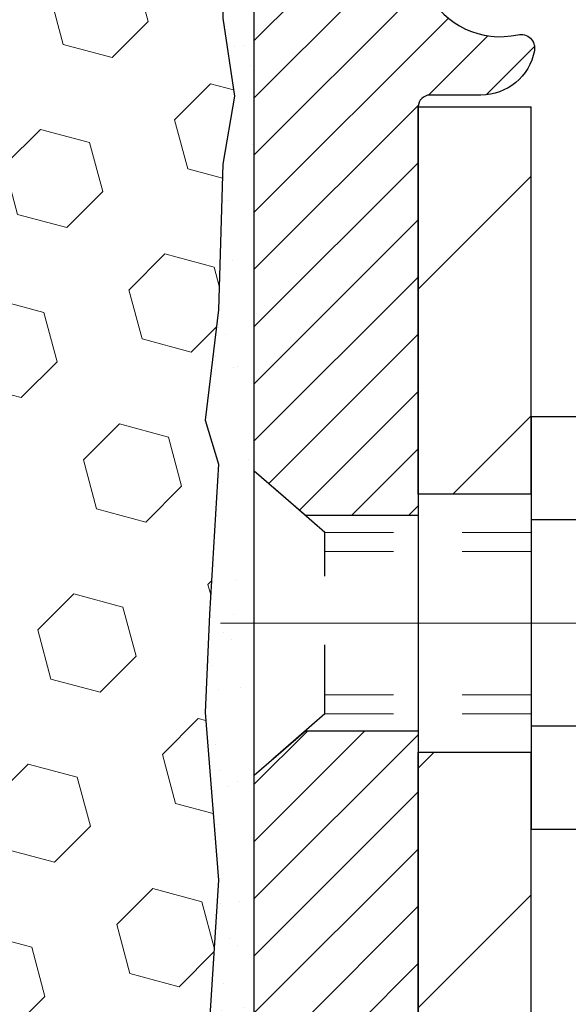
# Model space of a CAD drawing. Extents: x -7 to 3254, y -7 to 1977.
# Drawn here: x 20 to 21, y 18 to 19 of the extents above; entities that cross this region are included whole.
import ezdxf

# ---------------------------------------------------------------- set-up
doc = ezdxf.new("R2010")
doc.units = 0
doc.header["$LTSCALE"] = 5
doc.header["$MEASUREMENT"] = 0
doc.linetypes.add('CENTERX2', pattern=[4, 2.5, -0.5, 0.5, -0.5])
doc.linetypes.add('HIDDEN', pattern=[0.375, 0.25, -0.125])
for name, color, linetype, lineweight in [('CENTERLINE - L', 1, 'CENTERX2', 18), ('EPOXY ADHESIVE - H', 50, 'CONTINUOUS', 15), ('EPOXY ADHESIVE - L', 52, 'CONTINUOUS', 25), ('FOAM INSERT - H', 150, 'CONTINUOUS', 9), ('MIG FOOT - H', 251, 'CONTINUOUS', 20), ('MIG FOOT - L', 7, 'CONTINUOUS', 30), ('MIG RETAINER - H', 251, 'CONTINUOUS', 20), ('MIG RETAINER - L', 7, 'CONTINUOUS', 30), ('SCREW - L', 1, 'CONTINUOUS', 25), ('TEXT - 4', 241, 'CONTINUOUS', 25)]:
    doc.layers.add(name, color=color, linetype=linetype, lineweight=lineweight)
doc.layers.add('METAL11', color=7, linetype='CONTINUOUS')
doc.dimstyles.get("Standard").update_dxf_attribs({"dimtxt": 0.18, "dimasz": 0.18, "dimexe": 0.18, "dimexo": 0.0625, "dimgap": 0.09, "dimtad": 0, "dimtih": 1, "dimtoh": 1, "dimdec": 4, "dimzin": 0, "dimdsep": 46, "dimtxsty": 'Standard', "dimcen": 0.09, "dimadec": 0, "dimazin": 0, "dimtfac": 1, "dimtdec": 4, "dimtofl": 0, "dimtmove": 0, "dimatfit": 3, "dimfxl": 1, "dimtolj": 1, "dimtzin": 0, "dimarcsym": 0})

msp = doc.modelspace()

# ---------------------------------------------------------------- hatches: boundary and pattern name
at = {"layer": 'EPOXY ADHESIVE - H'}
h = msp.add_hatch(dxfattribs=at)
h.set_pattern_fill('AR-SAND', color=256, scale=0.06, style=0)
h.set_pattern_definition([(37.50000000000001, (-300.5828469016942, 191.7968731710463), (-0.003779601486576489, 0.1156094261407895), [0, -0.0912, 0, -0.102, 0, -0.0975]), (7.499999999999999, (-300.5828469016942, 191.7968731710463), (0.1061866023160636, 0.1693287639137844), [0, -0.04919999999999999, 0, -0.08220000000000001, 0, -0.0315]), (327.5, (-300.6566469016942, 191.7968731710463), (0.1868485117050897, 0.0003395432122178965), [0, -0.03, 0, -0.108, 0, -0.141]), (317.5, (-300.6566469016942, 191.7968731710463), (0.1803675962743376, 0.05266053389605496), [0, -0.015, 0, -0.07079999999999999, 0, -0.081])])
edge = h.paths.add_edge_path()
edge.add_line((20.32074632211041, 19.39845499116768), (20.32206415919998, 19.08478162815186))
edge.add_line((20.32206415919998, 19.08478162815186), (20.33904125978259, 18.97139848983556))
edge.add_line((20.33904125978259, 18.97139848983556), (20.32233768928452, 18.87245538441744))
edge.add_line((20.32233768928452, 18.87245538441744), (20.31592614410218, 18.66107551822347))
edge.add_line((20.31592614410218, 18.66107551822347), (20.29669515562298, 18.50093999646992))
edge.add_line((20.29669515562298, 18.50093999646992), (20.31592614410218, 18.43688623207686))
edge.add_line((20.31592614410218, 18.43688623207686), (20.30310670080533, 18.21910165590702))
edge.add_line((20.30310670080533, 18.21910165590702), (20.29669515562298, 18.07630920572888))
edge.add_line((20.29669515562298, 18.07630920572888), (20.31592614410218, 17.83290356811017))
edge.add_line((20.31592614410218, 17.83290356811017), (20.30310670080533, 17.62792841189253))
edge.add_line((20.30310670080533, 17.62792841189253), (20.31592614410218, 17.28844101691288))
edge.add_line((20.31592614410218, 17.28844101691288), (20.31592614410218, 17.21344889092074))
edge.add_line((20.31592614410218, 17.21344889092074), (20.51363393493827, 17.12240943312236))
edge.add_line((20.51363393493827, 17.12240943312236), (20.53916725765154, 16.85278817915605))
edge.add_line((20.53916725765154, 16.85278817915605), (20.54342281143724, 16.66525839067208))
edge.add_line((20.54342281143724, 16.66525839067208), (20.55193391900863, 16.48452295713105))
edge.add_line((20.55193391900863, 16.48452295713105), (20.5778432344259, 16.29953755671204))
edge.add_line((20.5778432344259, 16.29953755671204), (20.56002630743203, 16.09744279832978))
edge.add_line((20.56002630743203, 16.09744279832967), (20.56002630743203, 15.89641017805025))
edge.add_line((20.56002630743203, 15.89641017805025), (20.55768062567674, 15.75020572539142))
edge.add_line((20.55768062567674, 15.75020572539142), (20.56183790864176, 15.66168573975756))
edge.add_line((20.56183790864176, 15.66168573975779), (20.56774270315142, 15.57013982409399))
edge.add_line((20.56774270315142, 15.57013982409399), (20.57222897973222, 15.48534661194458))
edge.add_line((20.57222897973222, 15.48534661194458), (20.5561424737061, 15.37536027310637))
edge.add_line((20.5561424737061, 15.37536027310625), (20.56644188394804, 15.27441836285414))
edge.add_line((20.56644188394804, 15.27441836285425), (20.56908004083741, 15.19314595287892))
edge.add_line((20.56908004083741, 15.19314595287892), (20.60598452814477, 15.19314595287892))
edge.add_line((20.60598452814477, 15.19314595287892), (20.60598452814477, 15.29382649366948))
edge.add_line((20.60598452814477, 15.29382649366948), (20.60625104833301, 15.48243164803534))
edge.add_line((20.60625104833301, 15.48243164803534), (20.60598604412306, 16.0867611496576))
edge.add_line((20.60598604412306, 16.08676114965783), (20.60598301216717, 17.28397954305751))
edge.add_line((20.60598301216717, 17.28397954305751), (20.36798452814512, 17.28397954305751))
edge.add_line((20.36798452814512, 17.28397954305751), (20.36798452814472, 19.31814595287892))
edge.add_arc((20.56475340416839, 19.48793386053376), 0.2598959871900349, 200.1382916807193, 220.7902489380527, ccw=False)
at = {"layer": 'FOAM INSERT - H'}
h = msp.add_hatch(dxfattribs=at)
h.set_pattern_fill('HEX', color=256, scale=0.590551181102362, angle=45, style=0)
h.set_pattern_definition([(45, (-299.5908791319621, 303.389943157622), (-0.09040931629367041, 0.09040931629367042), [0.07381889763779526, -0.1476377952755905]), (165, (-299.5908791319621, 303.389943157622), (-0.03309210650226577, -0.1235014227959361), [0.07381889763779526, -0.1476377952755905]), (105, (-299.5386812888627, 303.4421410007214), (-0.1235014227959362, -0.03309210650226572), [0.07381889763779526, -0.1476377952755905])])
h.paths.add_polyline_path([(20.30310670080442, 17.62792841189224), (20.31592614410127, 17.83290356810988), (20.29669515562207, 18.07630920572859), (20.30310670080442, 18.21910165590674), (20.31592614410127, 18.43688623207657), (20.29669515562207, 18.50093999646964), (20.31592614410127, 18.66107551822318), (20.32233768928361, 18.87245538441715), (20.33904125978168, 18.97139848983528), (20.32206415919907, 19.08478162815157), (20.3207463221095, 19.39845499116734, -0.07061630252713244), (20.30548452814381, 19.46989018898745), (20.30548452814449, 19.69182093652432, -0.3419987130707013), (20.27032827816063, 19.64643441294856, -0.4678085754939716), (20.1533919623553, 19.73034933020289), (20.14957600236116, 19.78237338702297, 0.3250167912359604), (20.07367142127558, 19.87217782379042, 0.1517222160400863), (19.5568411604913, 19.8408410490407, 0.2344402589526413), (19.43585046690592, 19.71058236569428, -0.7467470635272278), (19.25607097033586, 19.71058236569428, 0.2344402589526094), (19.13508027675053, 19.8408410490407, 0.1828509964174674), (18.51735703350695, 19.84084104904082, 0.2344402589531329), (18.39636633992146, 19.7105823656941, -0.7467470635284529), (18.21658684335196, 19.7105823656941, 0.2344402589531577), (18.09559614976641, 19.84084104904087, 0.182850996417448), (17.477872906523, 19.8408410490407, 0.2344402589528809), (17.35688221293756, 19.71058236569405, -0.7467470635280478), (17.17710271636818, 19.71058236569405, 0.2344402589528974), (17.05611202278274, 19.8408410490407, 0.1524110818451955), (16.53699958444625, 19.87161465222698, 0.3242725334214699), (16.46135647817218, 19.78187473943984), (16.45757709393357, 19.73034933019397, -0.4678085753422864), (16.34064077815944, 19.64643441291878, -0.3419987132087572), (16.30548452814494, 19.69182093651096), (16.30548452814472, 19.4698901889875, -0.162005855670966), (16.24298452814472, 19.31814595287863), (16.24298452814472, 18.6306459528788, 0.4142135623730951), (16.05548452814472, 18.4431459528788), (16.05548452814472, 18.1306459528788, 0.4142135623730951), (16.24298452814472, 17.9431459528788), (16.24298452814472, 17.4431459528788, 0.4142135623730951), (16.05548452814472, 17.2556459528788), (16.05548452814472, 16.9431459528788, 0.4142135623730951), (16.24298452814472, 16.7556459528788), (16.24298452814472, 15.19314595287881), (20.5690800408365, 15.19314595287869), (20.56644188394714, 15.27441836285396), (20.55614247370519, 15.37536027310608), (20.57222897973131, 15.48534661194429), (20.56774270315051, 15.5701398240937), (20.56183790864085, 15.6616857397575), (20.55768062567583, 15.75020572539125), (20.56002630743112, 15.89641017805008), (20.56002630743112, 16.0974427983295), (20.57784323442499, 16.29953755671175), (20.55193391900772, 16.48452295713076), (20.54342281143633, 16.66525839067179), (20.53916725765063, 16.85278817915576), (20.51363393493736, 17.12240943312207), (20.31592614410127, 17.21344889092046), (20.31592614410127, 17.2884410169126)])
at = {"layer": 'MIG FOOT - H'}
h = msp.add_hatch(dxfattribs=at)
h.set_pattern_fill('ANSI31', color=256, scale=1.9685, style=0)
h.set_pattern_definition([(45, (-928.8057842452588, -447.3695207726121), (-0.1739924623457148, 0.1739924623457148), [])])
h.paths.add_polyline_path([(20.76998604412236, 18.95598114962399), (20.60598604412237, 18.95598114962388), (20.60598604412306, 18.39348114962388), (20.76998604412282, 18.39348114962388)])
edge = h.paths.add_edge_path()
edge.add_line((23.3247360131227, 9.872821149624087), (20.96031604412283, 9.872821149624087))
edge.add_arc((20.96031604412272, 10.06315114962399), 0.1903299999999604, 179.9999999999829, 270.0000000000342, ccw=False)
edge.add_line((20.76998604412282, 10.0631511496241), (20.76998604412304, 18.01848114962399))
edge.add_line((20.76998604412304, 18.01848114962388), (20.60598604412283, 18.01848114962388))
edge.add_line((20.60598604412283, 18.01848114962388), (20.60598604412283, 10.06315114962399))
edge.add_arc((20.96031604412295, 10.0631511496241), 0.3543300000001182, 180.0000000000092, 269.9999999999816)
edge.add_line((20.96031604412283, 9.7088211496241), (23.32473601312282, 9.7088211496241))
edge.add_line((23.32473601312282, 9.7088211496241), (23.3247360131227, 9.872821149624087))
h.paths.add_polyline_path([(24.2934860441226, 9.872821149623974), (23.76223907512261, 9.872821149623974), (23.76223907512249, 9.708821149623986), (24.29348604412294, 9.7088211496241)])
at = {"layer": 'MIG RETAINER - H'}
h = msp.add_hatch(dxfattribs=at)
h.set_pattern_fill('ANSI31', color=256, scale=0.47, style=0)
h.set_pattern_definition([(45, (-928.8057842452588, -418.0683770790563), (-0.04154252339470966, 0.04154252339470967), [])])
h.paths.add_polyline_path([(20.36798604412436, 17.28398114962397), (20.367986044123, 17.98509805675826), (20.44228237840505, 18.04968287481847), (20.60598604412283, 18.04968287481847), (20.6059860441234, 17.28398114962408)])
edge = h.paths.add_edge_path()
edge.add_arc((21.14798604412127, 19.73298114962631), 0.07800000000003138, 270.000000000501, 360.0000000000418)
edge.add_line((21.22598604412136, 19.73298114962631), (21.22598604412102, 19.99598114962339))
edge.add_arc((21.24598604412122, 19.99598114962362), 0.02000000000020918, 90.00000000195422, 180.0000000006514, ccw=False)
edge.add_line((21.24598604412054, 20.01598114962383), (21.33298604412042, 20.01598114962576))
edge.add_arc((21.3329860441211, 19.98598114962567), 0.03000000000002956, 2.1719870346714742e-10, 90.0000000013028, ccw=False)
edge.add_line((21.36298604412107, 19.98598114962579), (21.36298604412175, 19.45098114961866))
edge.add_arc((21.20598604412183, 19.45098114961854), 0.1569999999999254, -90.00000000033191, 6.230038707144558e-11, ccw=False)
edge.add_line((21.20598604412092, 19.2939811496185), (21.03972572916362, 19.29398114961941))
edge.add_arc((21.03972572917431, 19.21524146458785), 0.07873968503150763, 90.00000000777618, 177.4144840053407)
edge.add_arc((20.84618327010813, 19.22398114962334), 0.114999999999426, 275.2124696741832, 357.41448399788595, ccw=False)
edge.add_arc((20.85481395543334, 19.12937400787007), 0.02000000000000517, 160.3257550186187, 275.2124696744299, ccw=False)
edge.add_arc((20.72476698900201, 19.17587162205825), 0.1181095275611714, 340.3257550185371, 642.6342225154141)
edge.add_arc((20.75497514916233, 19.04110623828706), 0.02000000000040289, -10.621520467928804, 102.63422251394002, ccw=False)
edge.add_arc((20.69698604412227, 19.05198114962502), 0.07899999999997757, 270.0000000008245, 349.3784795304081, ccw=False)
edge.add_line((20.69698604412341, 18.97298114962507), (20.6229860441222, 18.97298114962393))
edge.add_arc((20.62298604412243, 18.95598114962388), 0.01699999999999591, 90.00000000076633, 180)
edge.add_line((20.60598604412237, 18.95598114962388), (20.60598604412294, 18.36227942442918))
edge.add_line((20.60598604412294, 18.36227942442918), (20.44228237840505, 18.36227942442918))
edge.add_line((20.44228237840505, 18.36227942442918), (20.367986044123, 18.4268642424895))
edge.add_line((20.367986044123, 18.4268642424895), (20.36798604412107, 19.98598114962306))
edge.add_arc((20.39798604412093, 19.98598114962306), 0.02999999999985903, 90.00000000043423, 180.0000000002171, ccw=False)
edge.add_line((20.3979860441207, 20.01598114962303), (20.46298604412087, 20.01598114962371))
edge.add_arc((20.4629860441211, 19.99598114962362), 0.01999999999998181, 0, 90.00000000065143, ccw=False)
edge.add_line((20.48298604412108, 19.99598114962362), (20.48298604412142, 19.73298114962222))
edge.add_arc((20.56098604412139, 19.73298114962233), 0.07799999999997453, 180.0000000000835, 270.0000000004176)
edge.add_line((20.56098604412196, 19.65498114962236), (20.56498604412198, 19.65498114962236))
edge.add_arc((20.56498604412153, 19.73298114962222), 0.07799999999986085, 270.000000000334, 360.0000000001671)
edge.add_line((20.64298604412139, 19.73298114962245), (20.64298604412105, 19.99598114962305))
edge.add_arc((20.66298604412103, 19.99598114962305), 0.01999999999998181, 90.00000000032571, 180, ccw=False)
edge.add_line((20.66298604412091, 20.01598114962303), (20.80443269217724, 20.01598114962394))
edge.add_line((20.80443269217724, 20.01598114962405), (20.80443269217724, 19.68508594340688))
edge.add_line((20.80443269217724, 19.68508594340676), (20.82371825457497, 19.66575533650484))
edge.add_line((20.82371825457497, 19.66575533650496), (20.82371825457497, 19.58861308691962))
edge.add_line((20.82371825457497, 19.58861308691962), (20.8815749417636, 19.55004196212667))
edge.add_line((20.8815749417636, 19.55004196212667), (20.93943162895224, 19.58861308691962))
edge.add_line((20.93943162895224, 19.58861308691962), (20.93943162895224, 19.66575533650484))
edge.add_line((20.93943162895224, 19.66575533650496), (20.95871719134905, 19.68504089890098))
edge.add_line((20.95871719134905, 19.68504089890098), (20.95871719134905, 20.01598114962405))
edge.add_line((20.95871719134905, 20.01598114962405), (21.04598604412107, 20.01598114962417))
edge.add_arc((21.04598604412107, 19.99598114962419), 0.01999999999998181, 0, 90, ccw=False)
edge.add_line((21.06598604412105, 19.99598114962419), (21.06598604412139, 19.73298114962608))
edge.add_arc((21.14398604412148, 19.73298114962631), 0.07800000000008822, 180.000000000167, 270.000000000334)
edge.add_line((21.14398604412193, 19.65498114962622), (21.14798604412195, 19.65498114962622))

# ---------------------------------------------------------------- linework, layer by layer
at = {"layer": 'CENTERLINE - L', "ltscale": 0.3}
msp.add_line((21.31800548867707, 18.20598114962388), (20.31898256959701, 18.20598114962388), dxfattribs=at)
at = {"layer": 'EPOXY ADHESIVE - L'}
msp.add_lwpolyline([(20.36798452814512, 17.28397954305751), (20.36798452814472, 19.31814595287869, -0.09035585911808025), (20.32074632211041, 19.39845499116768), (20.32206415919998, 19.08478162815186), (20.33904125978259, 18.97139848983556), (20.32233768928452, 18.87245538441744), (20.31592614410218, 18.66107551822347), (20.29669515562298, 18.50093999646992), (20.31592614410218, 18.43688623207686), (20.30310670080533, 18.21910165590702), (20.29669515562298, 18.07630920572888), (20.31592614410218, 17.83290356811017), (20.30310670080533, 17.62792841189253)], format="xyb", dxfattribs=at)
at = {"layer": 'METAL11'}
msp.add_line((20.76998604412304, 18.29985215105796), (20.76998604412304, 17.92485215105796), dxfattribs=at)
at = {"layer": 'MIG FOOT - L'}
for p, q in [((20.60598604412306, 18.39348114962388), (20.60598604412237, 18.95598114962388)), ((20.60598604412237, 18.95598114962388), (20.76998604412236, 18.95598114962388)), ((20.76998604412282, 18.39348114962388), (20.76998604412236, 18.95598114962399)), ((20.60598604412306, 18.39348114962388), (20.60598604412283, 18.01848114962388)), ((20.76998604412282, 18.39348114962388), (20.60598604412306, 18.39348114962388)), ((20.76998604412282, 18.39348114962388), (20.76998604412282, 18.01848114962388)), ((20.60598604412283, 10.0631511496241), (20.60598604412283, 18.01848114962388)), ((20.60598604412283, 18.01848114962388), (20.76998604412282, 18.01848114962388)), ((20.76998604412282, 10.0631511496241), (20.76998604412259, 18.01848114962388))]:
    msp.add_line(p, q, dxfattribs=at)
at = {"layer": 'MIG RETAINER - L'}
msp.add_line((20.367986044123, 18.51551574105565), (20.367986044123, 18.51551574105565), dxfattribs=at)
msp.add_lwpolyline([(20.83598151588652, 19.13610744835159, 3.888295204768812), (20.75060062689855, 19.06062196412495, -0.5387583055402678), (20.77463247290532, 19.03741982766462, -0.3609021040651776), (20.69698604412341, 18.97298114962507), (20.6229860441222, 18.97298114962393, 0.414213562369066), (20.60598604412237, 18.95598114962388), (20.60598604412294, 18.36227942442918), (20.44228237840505, 18.36227942442918), (20.367986044123, 18.4268642424895), (20.36798604412107, 19.98598114962294, -0.4142135623706347)], format="xyb", dxfattribs=at)
msp.add_lwpolyline([(20.36798604412436, 17.28398114962397), (20.367986044123, 17.98509805675826), (20.44228237840505, 18.04968287481847), (20.60598604412283, 18.04968287481847), (20.6059860441234, 17.28398114962408)], close=True, dxfattribs=at)
at = {"layer": 'SCREW - L'}
for p, q in [((21.01027636440134, 18.50569671728863), (20.76998604412259, 18.50569671728863)), ((20.76998604412259, 18.50569671728863), (20.76998604412259, 17.9062716449256)), ((21.01027636440134, 18.3558404491979), (20.76998604412259, 18.3558404491979)), ((21.01027636440134, 18.05612791301644), (20.76998604412259, 18.05612791301633)), ((21.01027636440134, 17.9062716449256), (20.76998604412259, 17.9062716449256))]:
    msp.add_line(p, q, dxfattribs=at)
at = {"layer": 'SCREW - L', "linetype": 'HIDDEN', "ltscale": 0.025}
for p, q in [((20.367986044123, 17.98509805675826), (20.367986044123, 18.4268642424895)), ((20.4705524235234, 18.33770464913016), (20.367986044123, 18.4268642424895)), ((20.47055939816849, 18.07426371308395), (20.4705524235234, 18.33770464913016)), ((20.47055939816849, 18.07426371308395), (20.367986044123, 17.98509805675826))]:
    msp.add_line(p, q, dxfattribs=at)
at = {"layer": 'SCREW - L', "linetype": 'HIDDEN', "lineweight": 5, "ltscale": 0.025}
for p, q in [((20.7699860441227, 18.33770464913027), (20.4705524235234, 18.33770464913016)), ((20.76998604412259, 18.31026288495866), (20.47055315004891, 18.31026288495877)), ((20.76998604412259, 18.10170547725534), (20.47055867164298, 18.10170547725534)), ((20.7699860441227, 18.07426371308406), (20.47055939816849, 18.07426371308395))]:
    msp.add_line(p, q, dxfattribs=at)

# ---------------------------------------------------------------- leaders
at = {"layer": 'TEXT - 4'}
msp.add_leader([(16.10998354596725, 18.68614192861786), (20.84876540647164, 29.09670852256838), (21.03533457948615, 29.09670852256838)], dimstyle='Standard', override={"dimasz": 0.3}, dxfattribs=at)

doc.saveas('drawing.dxf')
